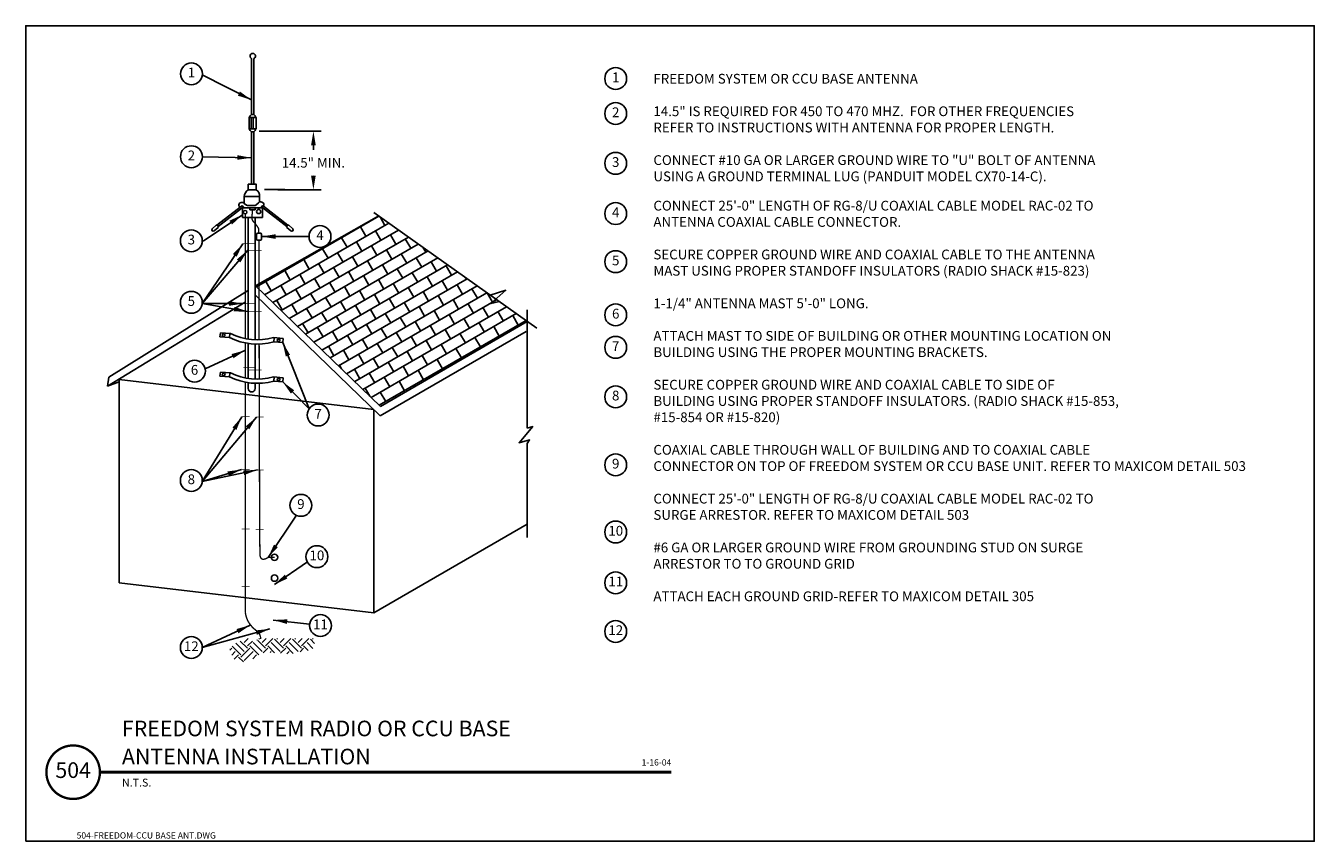
# Model space of a CAD drawing. Units: inches. Extents: x -0.4 to 16.1, y -0.4 to 10.1.
import ezdxf
from ezdxf.enums import TextEntityAlignment as Align

# ---------------------------------------------------------------- set-up
doc = ezdxf.new("R2010")
doc.units = ezdxf.units.IN
doc.header["$MEASUREMENT"] = 0
for name, color, linetype in [('IMAGE', 7, 'Continuous'), ('TEXT_BUBBLES', 6, 'Continuous'), ('TITLE', 4, 'Continuous')]:
    doc.layers.add(name, color=color, linetype=linetype)
doc.styles.add('L100', font='SIMPLEX', dxfattribs={"height": 0.1})
doc.styles.add('L200', font='ARIAL.TTF', dxfattribs={"height": 0.2})
doc.styles.add('L80', font='ROMANS', dxfattribs={"height": 0.08})
doc.styles.add('ROMANS', font='ROMANS.SHX')
doc.dimstyles.get("Standard").update_dxf_attribs({"dimtxt": 0.1, "dimasz": 0.18, "dimexe": 0.1, "dimexo": 0.0625, "dimgap": 0.09, "dimtad": 0, "dimtih": 1, "dimtoh": 1, "dimdec": 4, "dimzin": 0, "dimdsep": 46, "dimtxsty": 'Standard', "dimcen": 0.09, "dimadec": 0, "dimazin": 0, "dimtfac": 1, "dimtdec": 4, "dimtofl": 0, "dimtmove": 0, "dimatfit": 3, "dimfxl": 0, "dimtolj": 1, "dimtzin": 0, "dimarcsym": 0})

# ---------------------------------------------------------------- blocks, each defined once
blk = doc.blocks.new('*D1')
at = {"layer": 'Defpoints', "color": 0}
for p in [(2.741, 8.725), (2.786, 7.976), (3.303, 7.976)]:
    blk.add_point(p, dxfattribs=at)
at = {"layer": 'IMAGE', "color": 0, "lineweight": -2}
for p, q in [((2.804, 8.725), (3.403, 8.725)), ((3.303, 8.545), (3.303, 8.485)), ((3.303, 8.156), (3.303, 8.157)), ((2.849, 7.976), (3.403, 7.976))]:
    blk.add_line(p, q, dxfattribs=at)
at = {"layer": 'IMAGE', "color": 0}
for points in [[(3.273, 8.545), (3.333, 8.545), (3.303, 8.725)], [(3.273, 8.156), (3.333, 8.156), (3.303, 7.976)]]:
    blk.add_solid(points, dxfattribs=at)
at = {"layer": 'IMAGE', "color": 0, "insert": (3.303, 8.321), "char_height": 0.125, "attachment_point": 5, "style": 'ROMANS'}
blk.add_mtext('\\A1;14.5" MIN.', dxfattribs=at)
blk = doc.blocks.new('TITLBLK')
at = {"layer": 'TITLE', "color": 3, "const_width": 0.03}
blk.add_lwpolyline([(0, -0.343, 1), (0, 0.342, 1)], format="xyb", close=True, dxfattribs=at)
at = {"layer": 'TITLE', "color": 3, "const_width": 0.04}
blk.add_lwpolyline([(0.342, 0), (7.655, 0)], dxfattribs=at)
at = {"layer": 'TITLE', "style": 'L200'}
for tag, p in [('TITLE1', (0.625, 0.459)), ('TITLE2', (0.625, 0.1)), ('TITLE3', (2.107, -0.291)), ('TITLE4', (2.107, -0.615))]:
    blk.add_attdef(tag, p, '', height=0.2, dxfattribs=at)
at = {"layer": 'TITLE', "color": 7, "style": 'L80'}
for tag, p in [('REVISED', (7.655, 0.085)), ('DWG-NAME', (7.655, -0.162))]:
    blk.add_attdef(tag, text='', height=0.08, dxfattribs=at).set_placement(p, align=Align.RIGHT)
at = {"layer": 'TITLE', "style": 'L200'}
blk.add_attdef('#', text='', height=0.2, dxfattribs=at).set_placement((0, 0), align=Align.MIDDLE)
at = {"layer": 'TITLE', "color": 7, "style": 'L100'}
blk.add_attdef('SCALE', (0.625, -0.184), '', height=0.1, dxfattribs=at)
blk = doc.blocks.new('bubble')
at = {"layer": 'TEXT_BUBBLES'}
blk.add_circle((0, 0), 0.14, dxfattribs=at)
at = {"layer": 'TEXT_BUBBLES', "style": 'ROMANS'}
blk.add_attdef('XX', text='', height=0.125, dxfattribs=at).set_placement((0, 0), align=Align.MIDDLE)

msp = doc.modelspace()

# ---------------------------------------------------------------- hatches: boundary and pattern name
at = {"layer": 'IMAGE'}
h = msp.add_hatch(dxfattribs=at)
h.set_pattern_fill('AR-B816', color=256, scale=0.017493, angle=30, style=0)
h.set_pattern_definition([(30, (-0.86592, -0.7489), (-0.0699734, 0.1211975), []), (120, (-0.86592, -0.7489), (-0.191171, 0.0512241), [0.1399468, -0.1399468])])
edge = h.paths.add_edge_path()
edge.add_line((2.56218, 6.74323), (4.16117, 5.2015))
edge.add_line((4.16117, 5.2015), (6.04003, 6.28626))
edge.add_line((6.16057, 6.20326), (4.07612, 7.68413))
edge.add_line((2.56218, 6.74323), (4.13923, 7.63921))
h = msp.add_hatch(dxfattribs=at)
h.set_pattern_fill('EARTH', color=256, scale=0.65, angle=135, style=0)
h.set_pattern_definition([(135, (4.52815, -0.42238), (-0.22981, 3e-17), [0.1625, -0.1625]), (135, (4.48506, -0.46547), (-0.22981, 3e-17), [0.1625, -0.1625]), (135, (4.44197, -0.50856), (-0.22981, 3e-17), [0.1625, -0.1625]), (225, (4.41324, -0.50856), (-6e-17, -0.22981), [0.1625, -0.1625]), (225, (4.37015, -0.46547), (-6e-17, -0.22981), [0.1625, -0.1625]), (225, (4.32707, -0.42238), (-6e-17, -0.22981), [0.1625, -0.1625])])
edge = h.paths.add_edge_path()
edge.add_ellipse((2.57227, 2.24358), major_axis=(0, 0.0456), ratio=0.71704555, start_angle=180, end_angle=251.728432, ccw=False)
edge.add_line((2.57227, 2.19797), (2.51881, 2.19797))
edge.add_ellipse((2.51881, 2.24358), major_axis=(0, 0.0456), ratio=0.71704555, start_angle=108.271568, end_angle=180, ccw=False)
edge.add_line((2.48776, 2.22928), (2.41053, 2.22928))
edge.add_ellipse((2.37948, 2.24358), major_axis=(0, 0.0456), ratio=0.71704555, start_angle=180, end_angle=251.728432, ccw=False)
edge.add_line((2.37948, 2.19797), (2.32602, 2.19797))
edge.add_line((2.32602, 2.19797), (2.29565, 2.15113))
edge.add_line((2.29565, 2.15113), (2.22746, 2.10679))
edge.add_line((2.22746, 2.10679), (2.25133, 2.02834))
edge.add_line((2.25133, 2.02834), (2.28883, 1.96353))
edge.add_line((2.28883, 1.96353), (2.37748, 1.92943))
edge.add_line((2.37748, 1.92943), (2.46272, 1.92943))
edge.add_line((2.46272, 1.92943), (2.5616, 1.99423))
edge.add_line((2.5616, 1.99423), (2.67753, 2.05563))
edge.add_line((2.67753, 2.05563), (3.01508, 2.03175))
edge.add_line((3.01508, 2.03175), (3.12419, 2.05904))
edge.add_line((3.12419, 2.05904), (3.29126, 2.08633))
edge.add_line((3.29126, 2.08633), (3.31854, 2.16819))
edge.add_line((3.31854, 2.16819), (3.35264, 2.22928))
edge.add_line((3.35264, 2.22928), (2.60332, 2.22928))

# ---------------------------------------------------------------- linework, layer by layer
for p, q in [((2.50933, 9.6558), (2.50912, 8.93987)), ((2.54095, 8.93987), (2.53998, 9.65414)), ((2.50912, 8.93987), (2.54095, 8.93987)), ((2.50648, 8.8996), (2.50648, 8.75675)), ((2.53414, 8.8996), (2.53414, 8.75675)), ((2.50912, 8.71648), (2.54095, 8.71648)), ((2.50912, 8.71648), (2.50912, 8.04637)), ((2.54095, 8.71648), (2.54095, 8.04637)), ((2.60966, 8.72488), (2.8617, 8.72488)), ((2.67774, 7.97628), (2.93703, 7.97628)), ((2.38132, 7.76444), (2.06892, 7.52066)), ((2.08365, 7.50464), (2.40715, 7.75518)), ((2.41681, 7.88892), (2.41681, 7.80174)), ((2.41681, 7.88892), (2.6115, 7.88892)), ((2.6115, 7.88747), (2.6115, 7.81881)), ((2.96127, 7.50464), (2.63777, 7.75518)), ((2.66359, 7.76444), (2.976, 7.52066)), ((2.65073, 7.74514), (2.39419, 7.74514)), ((2.39419, 7.74514), (2.39419, 7.61904)), ((2.39419, 7.61904), (2.65073, 7.61904)), ((2.46999, 7.61904), (2.46999, 6.19809)), ((2.48792, 7.74514), (2.48792, 7.71898)), ((2.48792, 7.71898), (2.55752, 7.71898)), ((2.55752, 7.71898), (2.55752, 7.74514)), ((2.55812, 7.61904), (2.55812, 6.19897)), ((2.56218, 6.74323), (4.13923, 7.63921)), ((2.65073, 7.74514), (2.65073, 7.61904)), ((6.16057, 6.20326), (4.07612, 7.68413)), ((2.0071, 7.47499), (2.05649, 7.52002)), ((2.08265, 7.49388), (2.0318, 7.4474)), ((2.96227, 7.49388), (3.01312, 7.4474)), ((3.03782, 7.47499), (2.98842, 7.52002)), ((2.4615, 6.67922), (0.68432, 5.57476)), ((4.15827, 5.0807), (2.55812, 6.62987)), ((2.56218, 6.74323), (4.16117, 5.2015)), ((0.66837, 5.46252), (2.43113, 6.53568)), ((6.038, 6.43715), (6.038, 4.92114)), ((4.16117, 5.2015), (6.04003, 6.28626)), ((2.10749, 6.09195), (2.11192, 6.14485)), ((2.11192, 6.14485), (2.24343, 6.13386)), ((2.22895, 6.0818), (2.23337, 6.1347)), ((2.46999, 6.19809), (2.46999, 6.09758)), ((2.55812, 6.19897), (2.55812, 6.09797)), ((6.02666, 6.15941), (4.15827, 5.0807)), ((2.10749, 6.09195), (2.22895, 6.0818)), ((2.46999, 6.09758), (2.46999, 6.06172)), ((2.46999, 6.00807), (2.46999, 5.59661)), ((2.55812, 6.09797), (2.55812, 6.05357)), ((2.55812, 6.00046), (2.55812, 5.59577)), ((2.79075, 6.082), (2.91473, 6.07164)), ((2.79579, 6.02831), (2.80021, 6.08121)), ((2.79579, 6.02831), (2.9103, 6.01874)), ((2.9103, 6.01874), (2.91473, 6.07164)), ((2.10749, 5.58886), (2.11192, 5.64176)), ((2.11192, 5.64176), (2.24343, 5.63077)), ((2.22895, 5.57871), (2.23337, 5.63161)), ((0.68432, 5.57476), (0.66837, 5.46252)), ((0.66837, 5.46252), (0.81577, 5.51767)), ((0.81577, 5.54578), (0.81577, 2.94406)), ((4.07523, 5.1611), (0.81577, 5.54578)), ((2.10749, 5.58886), (2.22895, 5.57871)), ((2.46999, 5.59661), (2.46999, 5.55863)), ((2.46999, 5.50498), (2.46999, 5.43016)), ((2.55812, 5.59577), (2.55812, 5.55048)), ((2.55812, 5.49737), (2.55812, 5.43016)), ((2.79075, 5.57891), (2.91473, 5.56855)), ((2.79579, 5.52522), (2.80021, 5.57812)), ((2.79579, 5.52522), (2.9103, 5.51565)), ((2.9103, 5.51565), (2.91473, 5.56855)), ((4.07523, 5.1611), (4.07523, 2.55938)), ((6.038, 4.72532), (6.038, 3.52288)), ((4.07523, 2.55938), (6.038, 3.69258)), ((4.07523, 2.55938), (0.81577, 2.94406))]:
    msp.add_line(p, q, dxfattribs=at)
for points in [[(-0.37825, -0.36551), (16.11175, -0.36551), (16.11175, 10.07449), (-0.37825, 10.07449)], [(2.48139, 8.75675), (2.56869, 8.75675), (2.56869, 8.8996), (2.48139, 8.8996)], [(2.46617, 8.04637), (2.46617, 7.9752), (2.57223, 7.9752), (2.57223, 8.04637)], [(2.17199, 6.11101), (2.16156, 6.096), (2.14334, 6.09752), (2.13555, 6.11406), (2.14598, 6.12907), (2.16419, 6.12755)], [(2.87583, 6.0452), (2.8654, 6.03019), (2.84718, 6.03171), (2.83939, 6.04825), (2.84982, 6.06326), (2.86804, 6.06174)], [(2.17199, 5.60792), (2.16156, 5.59291), (2.14334, 5.59443), (2.13555, 5.61097), (2.14598, 5.62598), (2.16419, 5.62446)], [(2.87583, 5.54211), (2.8654, 5.5271), (2.84718, 5.52862), (2.83939, 5.54516), (2.84982, 5.56017), (2.86804, 5.55865)]]:
    msp.add_lwpolyline(points, close=True, dxfattribs=at)
for points, format in [([(2.36666, 7.75299, -0.43851087), (2.34872, 7.78404, -0.28137618), (2.37764, 7.81205, -0.25636019), (2.41832, 7.8003), (2.44725, 7.77952, 0.15184421), (2.46894, 7.77229), (2.54668, 7.77229, 0.17611447), (2.56656, 7.77952), (2.5982, 7.80844, -0.27283659), (2.62893, 7.82109, -0.13016155), (2.65876, 7.80844, -0.28715903), (2.66871, 7.78133, -0.16164952), (2.66238, 7.77049, 0.02226135), (2.65883, 7.76707, 2.13938236)], "xyb"), ([(2.60961, 5.59082, 0.01749, 0.01749, 0), (2.60971, 5.5505, 0.0175, 0.0175, 0)], "xyseb"), ([(2.60985, 5.49739, 0.01749, 0.0175, 0), (2.61156, 4.84409, 0.0175, 0.0175, 0), (2.61315, 4.27977, 0.0175, 0.0175, 0), (2.61452, 3.87196, 0.0175, 0.0175, 0), (2.61583, 3.5948, 0.0175, 0.0175, 0), (2.61724, 3.42239, 0.0175, 0.0175, 0), (2.61889, 3.32886, 0.0175, 0.0175, 0), (2.62094, 3.28834, 0.0175, 0.0175, 0), (2.62354, 3.27493, 0.0175, 0.0175, 0), (2.62682, 3.26707, 0.0175, 0.0175, 0), (2.63075, 3.26041, 0.0175, 0.0175, 0), (2.63529, 3.25494, 0.0175, 0.0175, 0), (2.64037, 3.25061, 0.0175, 0.0175, 0), (2.64595, 3.24741, 0.0175, 0.0175, 0), (2.65196, 3.24529, 0.0175, 0.0175, 0), (2.65837, 3.24424, 0.0175, 0.0175, 0), (2.66511, 3.24421, 0.0175, 0.0175, 0), (2.67211, 3.24516, 0.0175, 0.0175, 0), (2.67923, 3.24691, 0.0175, 0.0175, 0), (2.68631, 3.24928, 0.0175, 0.0175, 0), (2.69319, 3.25206, 0.0175, 0.0175, 0), (2.69971, 3.25506, 0.0175, 0.0175, 0), (2.70571, 3.25808, 0.0175, 0.0175, 0), (2.71103, 3.26093, 0.0175, 0.0175, 0), (2.71551, 3.26342, 0.0175, 0.0175, 0), (2.71919, 3.2654, 0.0175, 0.0175, 0), (2.72292, 3.26688, 0.0175, 0.0175, 0), (2.72775, 3.26794, 0.0175, 0.0175, 0), (2.73473, 3.26865, 0.0175, 0.0175, 0), (2.74492, 3.26908, 0.0175, 0.0175, 0), (2.75937, 3.26931, 0.0175, 0.0175, 0), (2.77912, 3.26939, 0.0175, 0.0175, 0), (2.80523, 3.2694, 0.0175, 0.0175, 0)], "xyseb")]:
    msp.add_lwpolyline(points, format=format, dxfattribs=at)
for points, const_width in [([(2.43183, 7.66313), (2.4319, 6.19473)], 0.01749), ([(2.56409, 7.2839), (2.39902, 7.2839)], 0.00875), ([(2.60804, 6.19521), (2.6051, 7.329)], 0.01749), ([(2.46259, 7.20088), (2.64201, 7.20088)], 0.00875), ([(2.56279, 6.51749), (2.40174, 6.51749)], 0.0087), ([(2.46529, 6.41443), (2.642, 6.41443)], 0.0087), ([(2.4319, 6.19473), (2.4319, 6.10059)], 0.01749), ([(2.4319, 6.10059), (2.4319, 6.0685)], 0.01749), ([(2.60828, 6.1028), (2.60804, 6.19521)], 0.01749), ([(2.60841, 6.05355), (2.60828, 6.1028)], 0.01749), ([(2.43191, 6.01439), (2.43192, 5.59401)], 0.01749), ([(2.60961, 5.59082), (2.60855, 6.00044)], 0.01749), ([(2.55996, 5.70186), (2.40551, 5.70186)], 0.0087), ([(2.4664, 5.66811), (2.63912, 5.66811)], 0.0087), ([(2.43192, 5.59401), (2.43193, 5.56541)], 0.01749), ([(2.43193, 5.5113), (2.43207, 2.55938)], 0.01749), ([(2.38309, 5.06841), (2.48652, 5.06841)], 0.0087), ([(2.56211, 5.06472), (2.66554, 5.06472)], 0.0087), ([(2.38309, 4.39272), (2.48652, 4.39272)], 0.0087), ([(2.56211, 4.38904), (2.66554, 4.38904)], 0.0087), ([(2.38309, 3.63212), (2.48652, 3.63212)], 0.0087), ([(2.56211, 3.62843), (2.66554, 3.62843)], 0.0087), ([(2.38309, 2.89621), (2.48652, 2.89621)], 0.0087)]:
    msp.add_lwpolyline(points, dxfattribs=dict(at, const_width=const_width))
at = {"layer": 'IMAGE', "const_width": 0.01749}
for points in [[(2.60408, 7.41817), (2.60408, 7.44789, 0.1562849), (2.59177, 7.49709), (2.54154, 7.56166, -0.2617593), (2.51693, 7.6293), (2.52308, 7.71898)], [(2.43207, 2.55938, 0.12596718), (2.49113, 2.41222, 0.07120884), (2.56574, 2.33596, -0.26789829), (2.62817, 2.22261, 3.00259672)]]:
    msp.add_lwpolyline(points, format="xyb", dxfattribs=at)
at = {"layer": 'IMAGE'}
msp.add_lwpolyline([(2.57537, 7.34335, 0.41421356), (2.58972, 7.329), (2.62458, 7.329, 0.41421356), (2.63894, 7.34335), (2.63894, 7.40279, 0.41421356), (2.62458, 7.41714), (2.58972, 7.41714, 0.41421356), (2.57537, 7.40279)], format="xyb", close=True, dxfattribs=at)
for points in [[(5.56549, 6.62603), (5.76444, 6.68832), (5.57458, 6.51754), (5.68338, 6.54227)], [(6.038, 4.92114), (6.11124, 4.9429), (5.93493, 4.7362), (6.06988, 4.77318), (6.038, 4.72532)]]:
    msp.add_lwpolyline(points, dxfattribs=at)
for centre, radius in [((2.42917, 7.68736), 0.0226), ((2.60182, 7.69639), 0.02712), ((2.80523, 3.2694), 0.04062), ((2.80523, 3.0027), 0.04062)]:
    msp.add_circle(centre, radius, dxfattribs=at)
for centre, radius, start, end in [((2.52633, 9.68606), 0.03471, 293.142984, 240.669458), ((2.62962, 8.82717), 0.16499, 136.91712, 153.960527), ((2.42045, 8.82717), 0.16499, 26.039473, 43.08288), ((2.62962, 8.82918), 0.16499, 206.039473, 223.08288), ((2.42045, 8.82918), 0.16499, 316.91712, 333.960527), ((2.54277, 7.87413), 0.12682, 127.158202, 173.300839), ((2.53254, 7.90478), 0.08084, 347.637603, 60.593524), ((2.39153, 7.75162), 0.01638, 336.668384, 128.537526), ((2.65339, 7.75162), 0.01638, 51.462474, 203.331616), ((2.39153, 7.75162), 0.01638, 243.483916, 279.337008), ((2.65339, 7.75162), 0.01638, 260.662992, 296.516084), ((2.02107, 7.46265), 0.01864, 138.537988, 305.123114), ((2.0637, 7.50107), 0.02027, 339.209387, 110.81155), ((2.98122, 7.50107), 0.02027, 69.18845, 200.790613), ((3.02385, 7.46265), 0.01864, 234.876886, 41.462012), ((2.58366, 6.81052), 0.75738, 243.306818, 285.86857), ((2.58366, 6.81052), 0.81046, 244.045261, 285.17383), ((2.58366, 6.30743), 0.75738, 243.306818, 285.86857), ((2.58366, 6.30743), 0.81046, 244.045261, 285.17383), ((2.51405, 5.43016), 0.04406, 180, 0)]:
    msp.add_arc(centre, radius, start, end, dxfattribs=at)

# ---------------------------------------------------------------- block references
at = {"layer": 'TEXT_BUBBLES'}
for p, values in [((1.7419, 9.45949), {'XX': '1'}), ((7.17203, 9.3985), {'XX': '1'}), ((7.17203, 8.95057), {'XX': '2'}), ((1.74156, 8.39776), {'XX': '2'}), ((7.17203, 8.31364), {'XX': '3'}), ((7.17203, 7.66979), {'XX': '4'}), ((1.74046, 7.32156), {'XX': '3'}), ((3.38732, 7.37608), {'XX': '4'}), ((7.17203, 7.05397), {'XX': '5'}), ((1.74046, 6.53427), {'XX': '5'}), ((7.17203, 6.37269), {'XX': '6'}), ((7.17203, 5.9577), {'XX': '7'}), ((1.78185, 5.65309), {'XX': '6'}), ((7.17203, 5.32429), {'XX': '8'}), ((3.36356, 5.09112), {'XX': '7'}), ((7.17203, 4.45261), {'XX': '9'}), ((1.74046, 4.25245), {'XX': '8'}), ((3.14293, 3.93478), {'XX': '9'}), ((7.17203, 3.59291), {'XX': '10'}), ((3.34801, 3.27785), {'XX': '10'}), ((7.17203, 2.94272), {'XX': '11'}), ((3.39315, 2.39536), {'XX': '11'}), ((7.17203, 2.32024), {'XX': '12'}), ((1.74046, 2.11463), {'XX': '12'})]:
    msp.add_blockref('bubble', p, dxfattribs=at).add_auto_attribs(values)
at = {"layer": 'TITLE'}
ref = msp.add_blockref('TITLBLK', (0.22819, 0.51871), dxfattribs=at)
ref.add_attrib('TITLE2', 'ANTENNA INSTALLATION', (0.85319, 0.61871), dxfattribs={"height": 0.2, "style": 'L200'})
ref.add_attrib('#', '504', dxfattribs={"height": 0.2, "style": 'L200'}).set_placement((0.22819, 0.51871), align=Align.MIDDLE)
ref.add_attrib('SCALE', 'N.T.S.', (0.85319, 0.33505), dxfattribs={"color": 7, "height": 0.1, "style": 'L100'})
ref.add_attrib('DWG-NAME', '504-FREEDOM-CCU BASE ANT.DWG', dxfattribs={"color": 7, "height": 0.08, "style": 'L80'}).set_placement((2.05432, -0.33121), align=Align.RIGHT)
ref.add_attrib('REVISED', '1-16-04', dxfattribs={"color": 7, "height": 0.08, "style": 'L80'}).set_placement((7.88277, 0.60409), align=Align.RIGHT)
ref.add_attrib('TITLE1', 'FREEDOM SYSTEM RADIO OR CCU BASE ', (0.85319, 0.9782), dxfattribs={"height": 0.2, "style": 'L200'})

# ---------------------------------------------------------------- texts
at = {"layer": 'TEXT_BUBBLES', "insert": (7.65451, 9.45901), "char_height": 0.125, "width": 7.7903, "attachment_point": 1, "style": 'ROMANS'}
msp.add_mtext('FREEDOM SYSTEM OR CCU BASE ANTENNA\\P\\P14.5" IS REQUIRED FOR 450 TO 470 MHZ.  FOR OTHER FREQUENCIES\\PREFER TO INSTRUCTIONS WITH ANTENNA FOR PROPER LENGTH.\\P\\PCONNECT #10 GA OR LARGER GROUND WIRE TO "U" BOLT OF ANTENNA\\PUSING A GROUND TERMINAL LUG (PANDUIT MODEL CX70-14-C). {\\H0.8x; \\P\\P}CONNECT 25\'-0" LENGTH OF RG-8/U COAXIAL CABLE MODEL RAC-02 TO\\PANTENNA COAXIAL CABLE CONNECTOR.\\P\\PSECURE COPPER GROUND WIRE AND COAXIAL CABLE TO THE ANTENNA \\PMAST USING PROPER STANDOFF INSULATORS (RADIO SHACK #15-823)\\P\\P1-1/4" ANTENNA MAST 5\'-0" LONG. \\P\\PATTACH MAST TO SIDE OF BUILDING OR OTHER MOUNTING LOCATION ON\\PBUILDING USING THE PROPER MOUNTING BRACKETS.\\P\\PSECURE COPPER GROUND WIRE AND COAXIAL CABLE TO SIDE OF\\PBUILDING USING PROPER STANDOFF INSULATORS. (RADIO SHACK #15-853, \\P#15-854 OR #15-820)\\P\\PCOAXIAL CABLE THROUGH WALL OF BUILDING AND TO COAXIAL CABLE\\PCONNECTOR ON TOP OF FREEDOM SYSTEM OR CCU BASE UNIT. REFER TO MAXICOM DETAIL 503\\P\\PCONNECT 25\'-0" LENGTH OF RG-8/U COAXIAL CABLE MODEL RAC-02 TO\\PSURGE ARRESTOR. REFER TO MAXICOM DETAIL 503\\P\\P#6 GA OR LARGER GROUND WIRE FROM GROUNDING STUD ON SURGE\\PARRESTOR TO TO GROUND GRID\\P\\PATTACH EACH GROUND GRID-REFER TO MAXICOM DETAIL 305', dxfattribs=at)

# ---------------------------------------------------------------- dimensions: what is measured, and where the dimension line sits
at = {"layer": 'IMAGE'}
dim = msp.add_linear_dim(base=(3.30294, 7.97628), p1=(2.74111, 8.72488), p2=(2.78619, 7.97628), angle=90, text='14.5" MIN.', dimstyle='Standard', override={"dimtxt": 0.125, "dimtxsty": 'ROMANS'}, dxfattribs=at)
dim.commit()
dim.dimension.update_dxf_attribs({"geometry": '*D1', "text_midpoint": (3.30294, 8.32091), "dimtype": 160})

# ---------------------------------------------------------------- leaders
at = {"layer": 'TEXT_BUBBLES'}
for points in [[(2.50918, 9.12429), (1.88111, 9.44579)], [(2.50912, 8.38407), (1.88145, 8.39776)], [(2.39419, 7.65528), (1.89422, 7.31782)], [(2.39902, 7.2839), (1.87968, 6.52058)], [(2.63894, 7.37608), (3.24743, 7.37608)], [(2.46259, 7.20088), (1.87968, 6.52058)], [(2.40107, 6.51738), (1.87968, 6.52058)], [(2.46529, 6.41443), (1.87968, 6.52058)], [(2.9103, 6.01874), (3.24749, 5.16921)], [(2.43191, 5.91972), (1.91819, 5.68439)], [(2.9103, 5.51565), (3.24749, 5.16921)], [(2.38604, 5.06841), (1.87968, 4.23876)], [(2.57506, 5.06472), (1.87968, 4.23876)], [(2.38309, 4.39272), (1.87968, 4.23876)], [(2.58691, 4.38904), (1.87968, 4.23876)], [(2.72292, 3.26688), (3.08556, 3.8072)], [(2.80493, 2.92038), (3.22553, 3.21027)], [(2.78848, 2.46651), (3.25429, 2.41227)], [(2.49478, 2.40034), (1.88035, 2.11463)], [(2.74506, 2.35267), (1.88035, 2.11463)]]:
    msp.add_leader(points, dimstyle='Standard', override={"dimgap": 0.09, "dimtad": 0}, dxfattribs=at)

doc.saveas('drawing.dxf')
